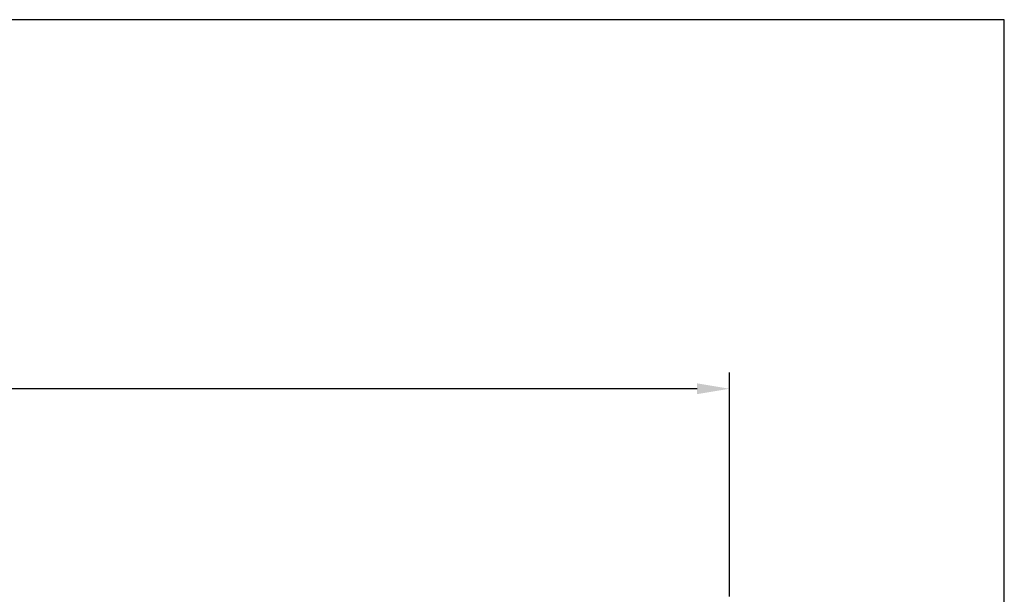
# Model space of a CAD drawing. Extents: x 179 to 375, y 74 to 357.
# Drawn here: x 299 to 375, y 313 to 357 of the extents above; entities that cross this region are included whole.
import ezdxf

# ---------------------------------------------------------------- set-up
doc = ezdxf.new("R2010")
doc.units = 0
doc.header["$LTSCALE"] = 0.2
doc.header["$PDSIZE"] = 5
doc.layers.get('Defpoints').update_dxf_attribs({"linetype": 'CONTINUOUS'})
doc.layers.add('HOVED', color=7, linetype='CONTINUOUS')
doc.layers.add('SALG_DIM', color=7, linetype='CONTINUOUS')
doc.styles.add('Ariel', font='arial.ttf', dxfattribs={"height": 3})
doc.dimstyles.new('SALGDIM', dxfattribs={"dimtxt": 4, "dimasz": 2.5, "dimexe": 1.25, "dimexo": 4, "dimtad": 0, "dimdec": 1, "dimdsep": 46, "dimlunit": 6, "dimtxsty": 'Ariel', "dimcen": 2.5, "dimclre": 1, "dimadec": 0, "dimazin": 0, "dimtfac": 1, "dimtdec": 1, "dimtmove": 0, "dimatfit": 3, "dimfxl": 0, "dimtolj": 1, "dimtzin": 0, "dimarcsym": 0})

# ---------------------------------------------------------------- blocks, each defined once
blk = doc.blocks.new('*D17')
at = {"layer": 'Defpoints', "color": 0}
for p in [(353.747, 328.821), (224.796, 308.802), (353.747, 308.802)]:
    blk.add_point(p, dxfattribs=at)
at = {"layer": 'SALG_DIM', "color": 1, "lineweight": -2}
for p, q in [((224.796, 312.802), (224.796, 330.071)), ((353.747, 312.802), (353.747, 330.071))]:
    blk.add_line(p, q, dxfattribs=at)
at = {"layer": 'SALG_DIM', "color": 0, "lineweight": -2}
for p, q in [((227.296, 328.821), (285.47, 328.821)), ((351.247, 328.821), (293.072, 328.821))]:
    blk.add_line(p, q, dxfattribs=at)
at = {"layer": 'SALG_DIM', "color": 0}
for points in [[(227.296, 329.238), (227.296, 328.405), (224.796, 328.821)], [(351.247, 329.238), (351.247, 328.405), (353.747, 328.821)]]:
    blk.add_solid(points, dxfattribs=at)
at = {"layer": 'SALG_DIM', "color": 0, "insert": (289.271, 328.821), "char_height": 3, "attachment_point": 5, "style": 'Ariel'}
blk.add_mtext('\\A1;129', dxfattribs=at)

msp = doc.modelspace()

# ---------------------------------------------------------------- linework, layer by layer
at = {"layer": 'HOVED', "color": 1}
msp.add_lwpolyline([(374.954, 73.788), (374.954, 357.288), (178.954, 357.288), (178.954, 73.788)], close=True, dxfattribs=at)

# ---------------------------------------------------------------- dimensions: what is measured, and where the dimension line sits
at = {"layer": 'SALG_DIM', "color": 0}
dim = msp.add_linear_dim(base=(353.747, 328.821), p1=(224.796, 308.802), p2=(353.747, 308.802), dimstyle='SALGDIM', override={"dimtxsty": 'Ariel'}, dxfattribs=at)
dim.commit()
dim.dimension.update_dxf_attribs({"geometry": '*D17', "text_midpoint": (289.271, 328.821)})

doc.saveas('drawing.dxf')
